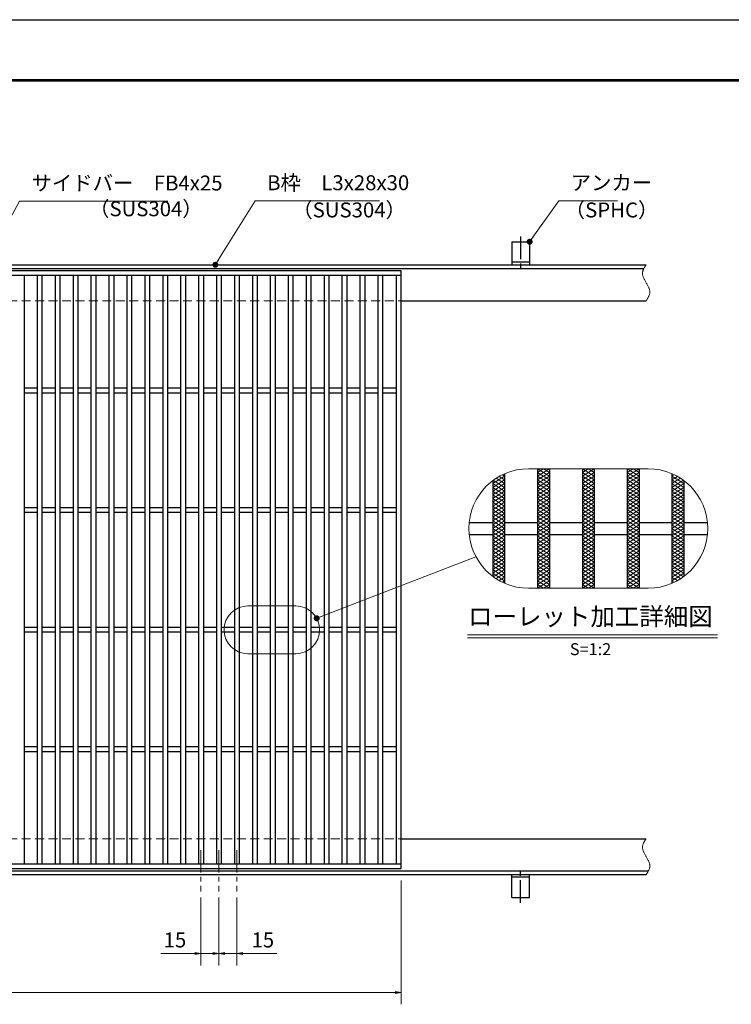
# Model space of a CAD drawing. Extents: x 0 to 2100, y 0 to 1485.
# Drawn here: x 935 to 1531, y 661 to 1485 of the extents above; entities that cross this region are included whole.
import ezdxf
from ezdxf.enums import TextEntityAlignment as Align

# ---------------------------------------------------------------- set-up
doc = ezdxf.new("R2010")
doc.units = 0
doc.header["$LTSCALE"] = 15
doc.header["$MEASUREMENT"] = 0
for name, pattern in [('CENTER', [2, 1.25, -0.25, 0.25, -0.25]), ('DASHED', [0.75, 0.5, -0.25]), ('PHANTOM', [2.5, 1.25, -0.25, 0.25, -0.25, 0.25, -0.25])]:
    doc.linetypes.add(name, pattern=pattern)
doc.layers.get('0').update_dxf_attribs({"color": 5, "linetype": 'CONTINUOUS'})
doc.layers.get('DEFPOINTS').update_dxf_attribs({"color": 250, "linetype": 'CONTINUOUS'})
doc.layers.add('7-図\u3000枠', color=160, linetype='CONTINUOUS')
for name, color, linetype, lineweight in [('アンカー', 7, 'CONTINUOUS', 25), ('ハッチング', 253, 'CONTINUOUS', 15), ('中心線', 6, 'CENTER', 18), ('寸法注釈', 30, 'CONTINUOUS', 18), ('想像線', 252, 'PHANTOM', 15), ('枠', 7, 'CONTINUOUS', 25), ('溝開口', 254, 'DASHED', 18), ('蓋', 5, 'CONTINUOUS', 25)]:
    doc.layers.add(name, color=color, linetype=linetype, lineweight=lineweight)
doc.styles.add('BIGFONT', font='romans.shx', dxfattribs={"width": 0.7336, "bigfont": 'extfont.shx'})
doc.styles.get("Standard").update_dxf_attribs({"font": 'ROMANS.SHX', "width": 0.8, "height": 12.5, "bigfont": 'EXTFONT.SHX'})
doc.styles.add('丸ゴシック', font='HGRSMP.TTF', dxfattribs={"width": 0.9})
doc.dimstyles.get("Standard").update_dxf_attribs({"dimscale": 5, "dimtxt": 12.5, "dimasz": 2, "dimexe": 0.5, "dimexo": 0.5, "dimgap": 0.5, "dimtad": 3, "dimdec": 4, "dimdsep": 46, "dimtxsty": 'Standard', "dimblk1": 'OPEN', "dimblk2": 'OPEN', "dimsah": 1, "dimcen": 0, "dimclrd": 30, "dimclre": 30, "dimclrt": 256, "dimadec": 4, "dimazin": 2, "dimtfac": 1, "dimtdec": 4, "dimtmove": 0, "dimatfit": 3, "dimldrblk": 'OPEN', "dimfxl": 0, "dimtolj": 1, "dimlwd": -1, "dimlwe": -1, "dimarcsym": 0})

# ---------------------------------------------------------------- blocks, each defined once
blk = doc.blocks.new('A$C5D7C781A')
at = {"layer": 'アンカー', "color": 6, "linetype": 'CENTER'}
blk.add_line((7.5, 28.02), (7.5, 0), dxfattribs=at)
at = {"layer": 'アンカー'}
for p, q in [((0, 23.76), (0, 4.45)), ((0, 23.76), (15, 23.76)), ((15, 23.76), (15, 4.45)), ((15, 6.75), (0, 6.75)), ((0, 4.45), (15, 4.45))]:
    blk.add_line(p, q, dxfattribs=at)
blk = doc.blocks.new('_OPEN')
at = {"color": 0, "linetype": 'ByBlock'}
for p, q in [((-1, 0.17), (0, 0)), ((0, 0), (-1, -0.17)), ((0, 0), (-1, 0))]:
    blk.add_line(p, q, dxfattribs=at)
blk = doc.blocks.new('*D133')
at = {"layer": 'DEFPOINTS', "color": 0}
for p in [(259.55, 774.98), (1254.55, 769.98), (1254.55, 671.45)]:
    blk.add_point(p, dxfattribs=at)
at = {"layer": '寸法注釈', "color": 30}
for p, q in [((259.55, 769.98), (259.55, 661.45)), ((1254.55, 764.98), (1254.55, 661.45)), ((264.55, 671.45), (1249.55, 671.45))]:
    blk.add_line(p, q, dxfattribs=at)
at = {"layer": '寸法注釈', "color": 30, "xscale": 5, "yscale": 5, "zscale": 5, "rotation": 180}
blk.add_blockref('_OPEN', (259.55, 671.45), dxfattribs=at)
at = {"layer": '寸法注釈', "color": 30, "xscale": 5, "yscale": 5, "zscale": 5}
blk.add_blockref('_OPEN', (1254.55, 671.45), dxfattribs=at)
at = {"layer": '寸法注釈', "color": 7, "insert": (757.05, 682.7), "char_height": 12.5, "attachment_point": 5, "style": 'BIGFONT'}
blk.add_mtext('\\A1;995（定尺蓋長さ寸法）', dxfattribs=at)
blk = doc.blocks.new('_Dot')
at = {"color": 0, "linetype": 'ByBlock', "lineweight": -2}
blk.add_line((-0.5, 0), (-1, 0), dxfattribs=at)
at = {"color": 0, "linetype": 'ByBlock', "const_width": 0.5}
blk.add_lwpolyline([(-0.25, 0, 1), (0.25, 0, 1)], format="xyb", close=True, dxfattribs=at)
blk = doc.blocks.new('*D134')
at = {"layer": 'DEFPOINTS', "color": 0}
for p in [(1102.05, 755.83), (1117.05, 755.83), (1117.05, 704.02)]:
    blk.add_point(p, dxfattribs=at)
at = {"layer": '寸法注釈', "color": 30}
for p, q in [((1102.05, 750.83), (1102.05, 694.02)), ((1117.05, 750.83), (1117.05, 694.02)), ((1097.05, 704.02), (1092.05, 704.02)), ((1102.05, 704.02), (1117.05, 704.02)), ((1122.05, 704.02), (1150.59, 704.02))]:
    blk.add_line(p, q, dxfattribs=at)
at = {"layer": '寸法注釈', "color": 30, "xscale": 5, "yscale": 5, "zscale": 5}
blk.add_blockref('_OPEN', (1102.05, 704.02), dxfattribs=at)
at = {"layer": '寸法注釈', "color": 30, "xscale": 5, "yscale": 5, "zscale": 5, "rotation": 180}
blk.add_blockref('_OPEN', (1117.05, 704.02), dxfattribs=at)
at = {"layer": '寸法注釈', "color": 7, "insert": (1138.82, 715.27), "char_height": 12.5, "attachment_point": 5, "style": 'BIGFONT'}
blk.add_mtext('\\A1;15', dxfattribs=at)
blk = doc.blocks.new('*D135')
at = {"layer": 'DEFPOINTS', "color": 0}
for p in [(1087.05, 755.83), (1102.05, 755.83), (1087.05, 704.02)]:
    blk.add_point(p, dxfattribs=at)
at = {"layer": '寸法注釈', "color": 30}
for p, q in [((1087.05, 750.83), (1087.05, 694.02)), ((1102.05, 750.83), (1102.05, 694.02)), ((1082.05, 704.02), (1053.51, 704.02)), ((1102.05, 704.02), (1087.05, 704.02)), ((1107.05, 704.02), (1112.05, 704.02))]:
    blk.add_line(p, q, dxfattribs=at)
at = {"layer": '寸法注釈', "color": 30, "xscale": 5, "yscale": 5, "zscale": 5}
blk.add_blockref('_OPEN', (1087.05, 704.02), dxfattribs=at)
at = {"layer": '寸法注釈', "color": 30, "xscale": 5, "yscale": 5, "zscale": 5, "rotation": 180}
blk.add_blockref('_OPEN', (1102.05, 704.02), dxfattribs=at)
at = {"layer": '寸法注釈', "color": 7, "insert": (1065.28, 715.27), "char_height": 12.5, "attachment_point": 5, "style": 'BIGFONT'}
blk.add_mtext('\\A1;15', dxfattribs=at)

msp = doc.modelspace()

# ---------------------------------------------------------------- linework, layer by layer
at = {"layer": '7-図\u3000枠', "color": 253}
for p, q in [((75, 1435), (2050, 1435)), ((76.25, 1433.75), (2048.75, 1433.75))]:
    msp.add_line(p, q, dxfattribs=at)
at = {"layer": 'DEFPOINTS'}
msp.add_line((0, 1485), (2100, 1485), dxfattribs=at)
at = {"layer": 'ハッチング'}
for p, q in [((1339.25, 1104.39), (1341.16, 1103.2)), ((1368.66, 1103.2), (1378.66, 1109.45)), ((1368.66, 1109.45), (1378.66, 1103.2)), ((1368.66, 1106.32), (1373.66, 1109.45)), ((1368.66, 1100.07), (1378.66, 1106.32)), ((1368.66, 1106.32), (1378.66, 1100.07)), ((1373.66, 1109.45), (1378.66, 1106.32)), ((1406.16, 1103.2), (1416.16, 1109.45)), ((1406.16, 1109.45), (1416.16, 1103.2)), ((1406.16, 1106.32), (1411.16, 1109.45)), ((1406.16, 1100.07), (1416.16, 1106.32)), ((1406.16, 1106.32), (1416.16, 1100.07)), ((1411.16, 1109.45), (1416.16, 1106.32)), ((1443.66, 1103.2), (1453.66, 1109.45)), ((1443.66, 1109.45), (1453.66, 1103.2)), ((1443.66, 1106.32), (1448.66, 1109.45)), ((1443.66, 1100.07), (1453.66, 1106.32)), ((1443.66, 1106.32), (1453.66, 1100.07)), ((1448.66, 1109.45), (1453.66, 1106.32)), ((1481.16, 1103.2), (1483.07, 1104.39)), ((1331.16, 1096.95), (1341.16, 1103.2)), ((1331.16, 1093.82), (1341.16, 1100.07)), ((1331.16, 1096.95), (1341.16, 1090.7)), ((1331.16, 1090.7), (1341.16, 1096.95)), ((1331.62, 1099.79), (1341.16, 1093.82)), ((1333.99, 1101.43), (1341.16, 1096.95)), ((1336.53, 1102.96), (1341.16, 1100.07)), ((1368.66, 1096.95), (1378.66, 1103.2)), ((1368.66, 1103.2), (1378.66, 1096.95)), ((1368.66, 1093.82), (1378.66, 1100.07)), ((1368.66, 1100.07), (1378.66, 1093.82)), ((1368.66, 1096.95), (1378.66, 1090.7)), ((1368.66, 1090.7), (1378.66, 1096.95)), ((1406.16, 1096.95), (1416.16, 1103.2)), ((1406.16, 1103.2), (1416.16, 1096.95)), ((1406.16, 1093.82), (1416.16, 1100.07)), ((1406.16, 1100.07), (1416.16, 1093.82)), ((1406.16, 1096.95), (1416.16, 1090.7)), ((1406.16, 1090.7), (1416.16, 1096.95)), ((1443.66, 1096.95), (1453.66, 1103.2)), ((1443.66, 1103.2), (1453.66, 1096.95)), ((1443.66, 1093.82), (1453.66, 1100.07)), ((1443.66, 1100.07), (1453.66, 1093.82)), ((1443.66, 1096.95), (1453.66, 1090.7)), ((1443.66, 1090.7), (1453.66, 1096.95)), ((1481.16, 1103.2), (1491.16, 1096.95)), ((1481.16, 1100.07), (1485.78, 1102.96)), ((1481.16, 1096.95), (1488.32, 1101.43)), ((1481.16, 1100.07), (1491.16, 1093.82)), ((1481.16, 1093.82), (1490.7, 1099.79)), ((1481.16, 1096.95), (1491.16, 1090.7)), ((1481.16, 1090.7), (1491.16, 1096.95)), ((1331.16, 1093.82), (1341.16, 1087.57)), ((1331.16, 1087.57), (1341.16, 1093.82)), ((1331.16, 1090.7), (1341.16, 1084.45)), ((1331.16, 1084.45), (1341.16, 1090.7)), ((1331.16, 1087.57), (1341.16, 1081.32)), ((1331.16, 1081.32), (1341.16, 1087.57)), ((1368.66, 1093.82), (1378.66, 1087.57)), ((1368.66, 1087.57), (1378.66, 1093.82)), ((1368.66, 1090.7), (1378.66, 1084.45)), ((1368.66, 1084.45), (1378.66, 1090.7)), ((1368.66, 1087.57), (1378.66, 1081.32)), ((1368.66, 1081.32), (1378.66, 1087.57)), ((1406.16, 1093.82), (1416.16, 1087.57)), ((1406.16, 1087.57), (1416.16, 1093.82)), ((1406.16, 1090.7), (1416.16, 1084.45)), ((1406.16, 1084.45), (1416.16, 1090.7)), ((1406.16, 1087.57), (1416.16, 1081.32)), ((1406.16, 1081.32), (1416.16, 1087.57)), ((1443.66, 1093.82), (1453.66, 1087.57)), ((1443.66, 1087.57), (1453.66, 1093.82)), ((1443.66, 1090.7), (1453.66, 1084.45)), ((1443.66, 1084.45), (1453.66, 1090.7)), ((1443.66, 1087.57), (1453.66, 1081.32)), ((1443.66, 1081.32), (1453.66, 1087.57)), ((1481.16, 1093.82), (1491.16, 1087.57)), ((1481.16, 1087.57), (1491.16, 1093.82)), ((1481.16, 1090.7), (1491.16, 1084.45)), ((1481.16, 1084.45), (1491.16, 1090.7)), ((1481.16, 1087.57), (1491.16, 1081.32)), ((1481.16, 1081.32), (1491.16, 1087.57)), ((1331.16, 1084.45), (1341.16, 1078.2)), ((1331.16, 1078.2), (1341.16, 1084.45)), ((1331.16, 1081.32), (1341.16, 1075.07)), ((1331.16, 1075.07), (1341.16, 1081.32)), ((1368.66, 1084.45), (1378.66, 1078.2)), ((1368.66, 1078.2), (1378.66, 1084.45)), ((1368.66, 1081.32), (1378.66, 1075.07)), ((1368.66, 1075.07), (1378.66, 1081.32)), ((1406.16, 1084.45), (1416.16, 1078.2)), ((1406.16, 1078.2), (1416.16, 1084.45)), ((1406.16, 1081.32), (1416.16, 1075.07)), ((1406.16, 1075.07), (1416.16, 1081.32)), ((1443.66, 1084.45), (1453.66, 1078.2)), ((1443.66, 1078.2), (1453.66, 1084.45)), ((1443.66, 1081.32), (1453.66, 1075.07)), ((1443.66, 1075.07), (1453.66, 1081.32)), ((1481.16, 1084.45), (1491.16, 1078.2)), ((1481.16, 1078.2), (1491.16, 1084.45)), ((1481.16, 1081.32), (1491.16, 1075.07)), ((1481.16, 1075.07), (1491.16, 1081.32)), ((1331.16, 1071.95), (1341.16, 1078.2)), ((1331.16, 1078.2), (1341.16, 1071.95)), ((1331.16, 1068.82), (1341.16, 1075.07)), ((1331.16, 1075.07), (1341.16, 1068.82)), ((1331.16, 1065.7), (1341.16, 1071.95)), ((1331.16, 1071.95), (1341.16, 1065.7)), ((1368.66, 1071.95), (1378.66, 1078.2)), ((1368.66, 1078.2), (1378.66, 1071.95)), ((1368.66, 1068.82), (1378.66, 1075.07)), ((1368.66, 1075.07), (1378.66, 1068.82)), ((1368.66, 1065.7), (1378.66, 1071.95)), ((1368.66, 1071.95), (1378.66, 1065.7)), ((1406.16, 1071.95), (1416.16, 1078.2)), ((1406.16, 1078.2), (1416.16, 1071.95)), ((1406.16, 1068.82), (1416.16, 1075.07)), ((1406.16, 1075.07), (1416.16, 1068.82)), ((1406.16, 1065.7), (1416.16, 1071.95)), ((1406.16, 1071.95), (1416.16, 1065.7)), ((1443.66, 1071.95), (1453.66, 1078.2)), ((1443.66, 1078.2), (1453.66, 1071.95)), ((1443.66, 1068.82), (1453.66, 1075.07)), ((1443.66, 1075.07), (1453.66, 1068.82)), ((1443.66, 1065.7), (1453.66, 1071.95)), ((1443.66, 1071.95), (1453.66, 1065.7)), ((1481.16, 1071.95), (1491.16, 1078.2)), ((1481.16, 1078.2), (1491.16, 1071.95)), ((1481.16, 1068.82), (1491.16, 1075.07)), ((1481.16, 1075.07), (1491.16, 1068.82)), ((1481.16, 1065.7), (1491.16, 1071.95)), ((1481.16, 1071.95), (1491.16, 1065.7)), ((1331.16, 1062.57), (1341.16, 1068.82)), ((1331.16, 1068.82), (1341.16, 1062.57)), ((1331.16, 1059.45), (1341.16, 1065.7)), ((1331.16, 1065.7), (1341.16, 1059.45)), ((1331.16, 1056.32), (1341.16, 1062.57)), ((1331.16, 1062.57), (1341.16, 1056.32)), ((1368.66, 1062.57), (1378.66, 1068.82)), ((1368.66, 1068.82), (1378.66, 1062.57)), ((1368.66, 1059.45), (1378.66, 1065.7)), ((1368.66, 1065.7), (1378.66, 1059.45)), ((1368.66, 1056.32), (1378.66, 1062.57)), ((1368.66, 1062.57), (1378.66, 1056.32)), ((1406.16, 1062.57), (1416.16, 1068.82)), ((1406.16, 1068.82), (1416.16, 1062.57)), ((1406.16, 1059.45), (1416.16, 1065.7)), ((1406.16, 1065.7), (1416.16, 1059.45)), ((1406.16, 1056.32), (1416.16, 1062.57)), ((1406.16, 1062.57), (1416.16, 1056.32)), ((1443.66, 1062.57), (1453.66, 1068.82)), ((1443.66, 1068.82), (1453.66, 1062.57)), ((1443.66, 1059.45), (1453.66, 1065.7)), ((1443.66, 1065.7), (1453.66, 1059.45)), ((1443.66, 1056.32), (1453.66, 1062.57)), ((1443.66, 1062.57), (1453.66, 1056.32)), ((1481.16, 1062.57), (1491.16, 1068.82)), ((1481.16, 1068.82), (1491.16, 1062.57)), ((1481.16, 1059.45), (1491.16, 1065.7)), ((1481.16, 1065.7), (1491.16, 1059.45)), ((1481.16, 1056.32), (1491.16, 1062.57)), ((1481.16, 1062.57), (1491.16, 1056.32)), ((1331.16, 1053.2), (1341.16, 1059.45)), ((1331.16, 1059.45), (1341.16, 1053.2)), ((1331.16, 1050.07), (1341.16, 1056.32)), ((1331.16, 1056.32), (1341.16, 1050.07)), ((1368.66, 1053.2), (1378.66, 1059.45)), ((1368.66, 1059.45), (1378.66, 1053.2)), ((1368.66, 1050.07), (1378.66, 1056.32)), ((1368.66, 1056.32), (1378.66, 1050.07)), ((1406.16, 1053.2), (1416.16, 1059.45)), ((1406.16, 1059.45), (1416.16, 1053.2)), ((1406.16, 1050.07), (1416.16, 1056.32)), ((1406.16, 1056.32), (1416.16, 1050.07)), ((1443.66, 1053.2), (1453.66, 1059.45)), ((1443.66, 1059.45), (1453.66, 1053.2)), ((1443.66, 1050.07), (1453.66, 1056.32)), ((1443.66, 1056.32), (1453.66, 1050.07)), ((1481.16, 1053.2), (1491.16, 1059.45)), ((1481.16, 1059.45), (1491.16, 1053.2)), ((1481.16, 1050.07), (1491.16, 1056.32)), ((1481.16, 1056.32), (1491.16, 1050.07)), ((1331.16, 1046.95), (1341.16, 1053.2)), ((1331.16, 1053.2), (1341.16, 1046.95)), ((1331.16, 1043.82), (1341.16, 1050.07)), ((1331.16, 1050.07), (1341.16, 1043.82)), ((1331.16, 1040.7), (1341.16, 1046.95)), ((1331.16, 1046.95), (1341.16, 1040.7)), ((1368.66, 1046.95), (1378.66, 1053.2)), ((1368.66, 1053.2), (1378.66, 1046.95)), ((1368.66, 1043.82), (1378.66, 1050.07)), ((1368.66, 1050.07), (1378.66, 1043.82)), ((1368.66, 1040.7), (1378.66, 1046.95)), ((1368.66, 1046.95), (1378.66, 1040.7)), ((1406.16, 1046.95), (1416.16, 1053.2)), ((1406.16, 1053.2), (1416.16, 1046.95)), ((1406.16, 1043.82), (1416.16, 1050.07)), ((1406.16, 1050.07), (1416.16, 1043.82)), ((1406.16, 1040.7), (1416.16, 1046.95)), ((1406.16, 1046.95), (1416.16, 1040.7)), ((1443.66, 1046.95), (1453.66, 1053.2)), ((1443.66, 1053.2), (1453.66, 1046.95)), ((1443.66, 1043.82), (1453.66, 1050.07)), ((1443.66, 1050.07), (1453.66, 1043.82)), ((1443.66, 1040.7), (1453.66, 1046.95)), ((1443.66, 1046.95), (1453.66, 1040.7)), ((1481.16, 1046.95), (1491.16, 1053.2)), ((1481.16, 1053.2), (1491.16, 1046.95)), ((1481.16, 1043.82), (1491.16, 1050.07)), ((1481.16, 1050.07), (1491.16, 1043.82)), ((1481.16, 1040.7), (1491.16, 1046.95)), ((1481.16, 1046.95), (1491.16, 1040.7)), ((1331.16, 1037.57), (1341.16, 1043.82)), ((1331.16, 1043.82), (1341.16, 1037.57)), ((1331.16, 1034.45), (1341.16, 1040.7)), ((1331.16, 1040.7), (1341.16, 1034.45)), ((1368.66, 1037.57), (1378.66, 1043.82)), ((1368.66, 1043.82), (1378.66, 1037.57)), ((1368.66, 1034.45), (1378.66, 1040.7)), ((1368.66, 1040.7), (1378.66, 1034.45)), ((1406.16, 1037.57), (1416.16, 1043.82)), ((1406.16, 1043.82), (1416.16, 1037.57)), ((1406.16, 1034.45), (1416.16, 1040.7)), ((1406.16, 1040.7), (1416.16, 1034.45)), ((1443.66, 1037.57), (1453.66, 1043.82)), ((1443.66, 1043.82), (1453.66, 1037.57)), ((1443.66, 1034.45), (1453.66, 1040.7)), ((1443.66, 1040.7), (1453.66, 1034.45)), ((1481.16, 1037.57), (1491.16, 1043.82)), ((1481.16, 1043.82), (1491.16, 1037.57)), ((1481.16, 1034.45), (1491.16, 1040.7)), ((1481.16, 1040.7), (1491.16, 1034.45)), ((1331.16, 1037.57), (1341.16, 1031.32)), ((1331.16, 1031.32), (1341.16, 1037.57)), ((1331.16, 1034.45), (1341.16, 1028.2)), ((1331.16, 1028.2), (1341.16, 1034.45)), ((1331.16, 1031.32), (1341.16, 1025.07)), ((1331.16, 1025.07), (1341.16, 1031.32)), ((1368.66, 1037.57), (1378.66, 1031.32)), ((1368.66, 1031.32), (1378.66, 1037.57)), ((1368.66, 1034.45), (1378.66, 1028.2)), ((1368.66, 1028.2), (1378.66, 1034.45)), ((1368.66, 1031.32), (1378.66, 1025.07)), ((1368.66, 1025.07), (1378.66, 1031.32)), ((1406.16, 1037.57), (1416.16, 1031.32)), ((1406.16, 1031.32), (1416.16, 1037.57)), ((1406.16, 1034.45), (1416.16, 1028.2)), ((1406.16, 1028.2), (1416.16, 1034.45)), ((1406.16, 1031.32), (1416.16, 1025.07)), ((1406.16, 1025.07), (1416.16, 1031.32)), ((1443.66, 1037.57), (1453.66, 1031.32)), ((1443.66, 1031.32), (1453.66, 1037.57)), ((1443.66, 1034.45), (1453.66, 1028.2)), ((1443.66, 1028.2), (1453.66, 1034.45)), ((1443.66, 1031.32), (1453.66, 1025.07)), ((1443.66, 1025.07), (1453.66, 1031.32)), ((1481.16, 1037.57), (1491.16, 1031.32)), ((1481.16, 1031.32), (1491.16, 1037.57)), ((1481.16, 1034.45), (1491.16, 1028.2)), ((1481.16, 1028.2), (1491.16, 1034.45)), ((1481.16, 1031.32), (1491.16, 1025.07)), ((1481.16, 1025.07), (1491.16, 1031.32)), ((1331.16, 1028.2), (1341.16, 1021.95)), ((1331.16, 1021.95), (1341.16, 1028.2)), ((1331.16, 1025.07), (1341.16, 1018.82)), ((1331.16, 1021.95), (1341.16, 1015.7)), ((1331.62, 1019.11), (1341.16, 1025.07)), ((1333.99, 1017.47), (1341.16, 1021.95)), ((1368.66, 1028.2), (1378.66, 1021.95)), ((1368.66, 1021.95), (1378.66, 1028.2)), ((1368.66, 1025.07), (1378.66, 1018.82)), ((1368.66, 1018.82), (1378.66, 1025.07)), ((1368.66, 1021.95), (1378.66, 1015.7)), ((1368.66, 1015.7), (1378.66, 1021.95)), ((1406.16, 1028.2), (1416.16, 1021.95)), ((1406.16, 1021.95), (1416.16, 1028.2)), ((1406.16, 1025.07), (1416.16, 1018.82)), ((1406.16, 1018.82), (1416.16, 1025.07)), ((1406.16, 1021.95), (1416.16, 1015.7)), ((1406.16, 1015.7), (1416.16, 1021.95)), ((1443.66, 1028.2), (1453.66, 1021.95)), ((1443.66, 1021.95), (1453.66, 1028.2)), ((1443.66, 1025.07), (1453.66, 1018.82)), ((1443.66, 1018.82), (1453.66, 1025.07)), ((1443.66, 1021.95), (1453.66, 1015.7)), ((1443.66, 1015.7), (1453.66, 1021.95)), ((1481.16, 1028.2), (1491.16, 1021.95)), ((1481.16, 1021.95), (1491.16, 1028.2)), ((1481.16, 1025.07), (1490.7, 1019.11)), ((1481.16, 1018.82), (1491.16, 1025.07)), ((1481.16, 1021.95), (1488.32, 1017.47)), ((1481.16, 1015.7), (1491.16, 1021.95)), ((1336.53, 1015.93), (1341.16, 1018.82)), ((1339.25, 1014.5), (1341.16, 1015.7)), ((1368.66, 1018.82), (1378.66, 1012.57)), ((1368.66, 1012.57), (1378.66, 1018.82)), ((1368.66, 1015.7), (1378.66, 1009.45)), ((1368.66, 1009.45), (1378.66, 1015.7)), ((1406.16, 1018.82), (1416.16, 1012.57)), ((1406.16, 1012.57), (1416.16, 1018.82)), ((1406.16, 1015.7), (1416.16, 1009.45)), ((1406.16, 1009.45), (1416.16, 1015.7)), ((1443.66, 1018.82), (1453.66, 1012.57)), ((1443.66, 1012.57), (1453.66, 1018.82)), ((1443.66, 1015.7), (1453.66, 1009.45)), ((1443.66, 1009.45), (1453.66, 1015.7)), ((1481.16, 1018.82), (1485.78, 1015.93)), ((1481.16, 1015.7), (1483.07, 1014.5)), ((1368.66, 1012.57), (1373.66, 1009.45)), ((1373.66, 1009.45), (1378.66, 1012.57)), ((1406.16, 1012.57), (1411.16, 1009.45)), ((1411.16, 1009.45), (1416.16, 1012.57)), ((1443.66, 1012.57), (1448.66, 1009.45)), ((1448.66, 1009.45), (1453.66, 1012.57))]:
    msp.add_line(p, q, dxfattribs=at)
at = {"layer": '中心線'}
for p, q in [((1087.05, 790.47), (1087.05, 755.83)), ((1102.05, 790.47), (1102.05, 755.83)), ((1117.05, 790.47), (1117.05, 755.83))]:
    msp.add_line(p, q, dxfattribs=at)
at = {"layer": '寸法注釈'}
for p, q in [((1310.11, 970.54), (1519.15, 970.54)), ((1310.11, 968.04), (1519.15, 968.04))]:
    msp.add_line(p, q, dxfattribs=at)
at = {"layer": '想像線', "linetype": 'ByBlock'}
for p, q in [((1461.16, 1109.45), (1361.16, 1109.45)), ((1461.16, 1009.45), (1361.16, 1009.45)), ((1166.37, 994.67), (1126.37, 994.67)), ((1166.37, 954.67), (1126.37, 954.67))]:
    msp.add_line(p, q, dxfattribs=at)
for centre, radius, start, end in [((1361.16, 1059.45), 50, 90, 270), ((1461.16, 1059.45), 50, 270, 90), ((1126.37, 974.67), 20, 90, 270), ((1166.37, 974.67), 20, 270, 90)]:
    msp.add_arc(centre, radius, start, end, dxfattribs=at)
at = {"layer": '想像線'}
for points in [[(1459.55, 1279.98), (1456.47, 1273.2), (1459.55, 1264.98)], [(1459.55, 1249.98), (1462.63, 1256.75), (1459.55, 1264.98)], [(1459.55, 799.98), (1456.47, 793.2), (1459.55, 784.98)], [(1459.55, 769.98), (1462.63, 776.75), (1459.55, 784.98)]]:
    msp.add_spline(points, degree=3, dxfattribs=at)
at = {"layer": '枠'}
for p, q in [((254.55, 1279.98), (1459.55, 1279.98)), ((257.55, 1276.98), (1457.71, 1276.98)), ((1254.55, 1249.98), (1459.55, 1249.98)), ((1254.55, 799.98), (1459.55, 799.98)), ((254.55, 769.98), (1459.55, 769.98)), ((257.55, 772.98), (1461.39, 772.98))]:
    msp.add_line(p, q, dxfattribs=at)
at = {"layer": '溝開口'}
for p, q in [((284.55, 1249.98), (1254.55, 1249.98)), ((284.55, 799.98), (1254.55, 799.98))]:
    msp.add_line(p, q, dxfattribs=at)
at = {"layer": '蓋'}
for p, q in [((1254.55, 1274.98), (259.55, 1274.98)), ((1254.55, 1270.98), (259.55, 1270.98)), ((939.05, 1270.98), (939.05, 778.98)), ((950.05, 1270.98), (950.05, 778.98)), ((954.05, 1270.98), (954.05, 778.98)), ((965.05, 1270.98), (965.05, 778.98)), ((969.05, 1270.98), (969.05, 778.98)), ((980.05, 1270.98), (980.05, 778.98)), ((984.05, 1270.98), (984.05, 778.98)), ((995.05, 1270.98), (995.05, 778.98)), ((999.05, 1270.98), (999.05, 778.98)), ((1010.05, 1270.98), (1010.05, 778.98)), ((1014.05, 1270.98), (1014.05, 778.98)), ((1025.05, 1270.98), (1025.05, 778.98)), ((1029.05, 1270.98), (1029.05, 778.98)), ((1040.05, 1270.98), (1040.05, 778.98)), ((1044.05, 1270.98), (1044.05, 778.98)), ((1055.05, 1270.98), (1055.05, 778.98)), ((1059.05, 1270.98), (1059.05, 778.98)), ((1070.05, 1270.98), (1070.05, 778.98)), ((1074.05, 1270.98), (1074.05, 778.98)), ((1085.05, 1270.98), (1085.05, 778.98)), ((1089.05, 1270.98), (1089.05, 778.98)), ((1100.05, 1270.98), (1100.05, 778.98)), ((1104.05, 1270.98), (1104.05, 778.98)), ((1115.05, 1270.98), (1115.05, 778.98)), ((1119.05, 1270.98), (1119.05, 778.98)), ((1130.05, 1270.98), (1130.05, 778.98)), ((1134.05, 1270.98), (1134.05, 778.98)), ((1145.05, 1270.98), (1145.05, 778.98)), ((1149.05, 1270.98), (1149.05, 778.98)), ((1160.05, 1270.98), (1160.05, 778.98)), ((1164.05, 1270.98), (1164.05, 778.98)), ((1175.05, 1270.98), (1175.05, 778.98)), ((1179.05, 1270.98), (1179.05, 778.98)), ((1190.05, 1270.98), (1190.05, 778.98)), ((1194.05, 1270.98), (1194.05, 778.98)), ((1205.05, 1270.98), (1205.05, 778.98)), ((1209.05, 1270.98), (1209.05, 778.98)), ((1220.05, 1270.98), (1220.05, 778.98)), ((1224.05, 1270.98), (1224.05, 778.98)), ((1235.05, 1270.98), (1235.05, 778.98)), ((1239.05, 1270.98), (1239.05, 778.98)), ((1250.55, 778.98), (1250.55, 1270.98)), ((1254.55, 774.98), (1254.55, 1274.98)), ((939.05, 1176.98), (950.05, 1176.98)), ((939.05, 1172.98), (950.05, 1172.98)), ((954.05, 1176.98), (965.05, 1176.98)), ((954.05, 1172.98), (965.05, 1172.98)), ((969.05, 1176.98), (980.05, 1176.98)), ((969.05, 1172.98), (980.05, 1172.98)), ((984.05, 1176.98), (995.05, 1176.98)), ((984.05, 1172.98), (995.05, 1172.98)), ((999.05, 1176.98), (1010.05, 1176.98)), ((999.05, 1172.98), (1010.05, 1172.98)), ((1014.05, 1176.98), (1025.05, 1176.98)), ((1014.05, 1172.98), (1025.05, 1172.98)), ((1029.05, 1176.98), (1040.05, 1176.98)), ((1029.05, 1172.98), (1040.05, 1172.98)), ((1044.05, 1176.98), (1055.05, 1176.98)), ((1044.05, 1172.98), (1055.05, 1172.98)), ((1059.05, 1176.98), (1070.05, 1176.98)), ((1059.05, 1172.98), (1070.05, 1172.98)), ((1074.05, 1176.98), (1085.05, 1176.98)), ((1074.05, 1172.98), (1085.05, 1172.98)), ((1089.05, 1176.98), (1100.05, 1176.98)), ((1089.05, 1172.98), (1100.05, 1172.98)), ((1104.05, 1176.98), (1115.05, 1176.98)), ((1104.05, 1172.98), (1115.05, 1172.98)), ((1119.05, 1176.98), (1130.05, 1176.98)), ((1119.05, 1172.98), (1130.05, 1172.98)), ((1134.05, 1176.98), (1145.05, 1176.98)), ((1134.05, 1172.98), (1145.05, 1172.98)), ((1149.05, 1176.98), (1160.05, 1176.98)), ((1149.05, 1172.98), (1160.05, 1172.98)), ((1164.05, 1176.98), (1175.05, 1176.98)), ((1164.05, 1172.98), (1175.05, 1172.98)), ((1179.05, 1176.98), (1190.05, 1176.98)), ((1179.05, 1172.98), (1190.05, 1172.98)), ((1194.05, 1176.98), (1205.05, 1176.98)), ((1194.05, 1172.98), (1205.05, 1172.98)), ((1209.05, 1176.98), (1220.05, 1176.98)), ((1209.05, 1172.98), (1220.05, 1172.98)), ((1224.05, 1176.98), (1235.05, 1176.98)), ((1224.05, 1172.98), (1235.05, 1172.98)), ((1239.05, 1176.98), (1250.55, 1176.98)), ((1239.05, 1172.98), (1250.55, 1172.98)), ((1341.16, 1105.27), (1341.16, 1013.62)), ((1341.16, 1105.27), (1341.16, 1013.62)), ((1368.66, 1109.45), (1368.66, 1009.45)), ((1368.66, 1109.45), (1368.66, 1009.45)), ((1378.66, 1109.45), (1378.66, 1009.45)), ((1378.66, 1109.45), (1378.66, 1009.45)), ((1406.16, 1109.45), (1406.16, 1009.45)), ((1406.16, 1109.45), (1406.16, 1009.45)), ((1416.16, 1109.45), (1416.16, 1009.45)), ((1416.16, 1109.45), (1416.16, 1009.45)), ((1443.66, 1109.45), (1443.66, 1009.45)), ((1443.66, 1109.45), (1443.66, 1009.45)), ((1453.66, 1109.45), (1453.66, 1009.45)), ((1453.66, 1109.45), (1453.66, 1009.45)), ((1481.16, 1105.27), (1481.16, 1013.62)), ((1481.16, 1105.27), (1481.16, 1013.62)), ((1331.16, 1099.45), (1331.16, 1019.45)), ((1331.16, 1099.45), (1331.16, 1019.45)), ((1491.16, 1099.45), (1491.16, 1019.45)), ((1491.16, 1099.45), (1491.16, 1019.45)), ((939.05, 1076.98), (950.05, 1076.98)), ((939.05, 1072.98), (950.05, 1072.98)), ((954.05, 1076.98), (965.05, 1076.98)), ((954.05, 1072.98), (965.05, 1072.98)), ((969.05, 1076.98), (980.05, 1076.98)), ((969.05, 1072.98), (980.05, 1072.98)), ((984.05, 1076.98), (995.05, 1076.98)), ((984.05, 1072.98), (995.05, 1072.98)), ((999.05, 1076.98), (1010.05, 1076.98)), ((999.05, 1072.98), (1010.05, 1072.98)), ((1014.05, 1076.98), (1025.05, 1076.98)), ((1014.05, 1072.98), (1025.05, 1072.98)), ((1029.05, 1076.98), (1040.05, 1076.98)), ((1029.05, 1072.98), (1040.05, 1072.98)), ((1044.05, 1076.98), (1055.05, 1076.98)), ((1044.05, 1072.98), (1055.05, 1072.98)), ((1059.05, 1076.98), (1070.05, 1076.98)), ((1059.05, 1072.98), (1070.05, 1072.98)), ((1074.05, 1076.98), (1085.05, 1076.98)), ((1074.05, 1072.98), (1085.05, 1072.98)), ((1089.05, 1076.98), (1100.05, 1076.98)), ((1089.05, 1072.98), (1100.05, 1072.98)), ((1104.05, 1076.98), (1115.05, 1076.98)), ((1104.05, 1072.98), (1115.05, 1072.98)), ((1119.05, 1076.98), (1130.05, 1076.98)), ((1119.05, 1072.98), (1130.05, 1072.98)), ((1134.05, 1076.98), (1145.05, 1076.98)), ((1134.05, 1072.98), (1145.05, 1072.98)), ((1149.05, 1076.98), (1160.05, 1076.98)), ((1149.05, 1072.98), (1160.05, 1072.98)), ((1164.05, 1076.98), (1175.05, 1076.98)), ((1164.05, 1072.98), (1175.05, 1072.98)), ((1179.05, 1076.98), (1190.05, 1076.98)), ((1179.05, 1072.98), (1190.05, 1072.98)), ((1194.05, 1076.98), (1205.05, 1076.98)), ((1194.05, 1072.98), (1205.05, 1072.98)), ((1209.05, 1076.98), (1220.05, 1076.98)), ((1209.05, 1072.98), (1220.05, 1072.98)), ((1224.05, 1076.98), (1235.05, 1076.98)), ((1224.05, 1072.98), (1235.05, 1072.98)), ((1239.05, 1076.98), (1250.55, 1076.98)), ((1239.05, 1072.98), (1250.55, 1072.98)), ((1311.41, 1064.45), (1331.16, 1064.45)), ((1341.16, 1064.45), (1368.66, 1064.45)), ((1378.66, 1064.45), (1406.16, 1064.45)), ((1416.16, 1064.45), (1443.66, 1064.45)), ((1453.66, 1064.45), (1481.16, 1064.45)), ((1491.16, 1064.45), (1510.91, 1064.45)), ((1311.41, 1054.45), (1331.16, 1054.45)), ((1341.16, 1054.45), (1368.66, 1054.45)), ((1378.66, 1054.45), (1406.16, 1054.45)), ((1416.16, 1054.45), (1443.66, 1054.45)), ((1453.66, 1054.45), (1481.16, 1054.45)), ((1491.16, 1054.45), (1510.91, 1054.45)), ((939.05, 976.98), (950.05, 976.98)), ((939.05, 972.98), (950.05, 972.98)), ((954.05, 976.98), (965.05, 976.98)), ((954.05, 972.98), (965.05, 972.98)), ((969.05, 976.98), (980.05, 976.98)), ((969.05, 972.98), (980.05, 972.98)), ((984.05, 976.98), (995.05, 976.98)), ((984.05, 972.98), (995.05, 972.98)), ((999.05, 976.98), (1010.05, 976.98)), ((999.05, 972.98), (1010.05, 972.98)), ((1014.05, 976.98), (1025.05, 976.98)), ((1014.05, 972.98), (1025.05, 972.98)), ((1029.05, 976.98), (1040.05, 976.98)), ((1029.05, 972.98), (1040.05, 972.98)), ((1044.05, 976.98), (1055.05, 976.98)), ((1044.05, 972.98), (1055.05, 972.98)), ((1059.05, 976.98), (1070.05, 976.98)), ((1059.05, 972.98), (1070.05, 972.98)), ((1074.05, 976.98), (1085.05, 976.98)), ((1074.05, 972.98), (1085.05, 972.98)), ((1089.05, 976.98), (1100.05, 976.98)), ((1089.05, 972.98), (1100.05, 972.98)), ((1104.05, 976.98), (1115.05, 976.98)), ((1104.05, 972.98), (1115.05, 972.98)), ((1119.05, 976.98), (1130.05, 976.98)), ((1119.05, 972.98), (1130.05, 972.98)), ((1134.05, 976.98), (1145.05, 976.98)), ((1134.05, 972.98), (1145.05, 972.98)), ((1149.05, 976.98), (1160.05, 976.98)), ((1149.05, 972.98), (1160.05, 972.98)), ((1164.05, 976.98), (1175.05, 976.98)), ((1164.05, 972.98), (1175.05, 972.98)), ((1179.05, 976.98), (1190.05, 976.98)), ((1179.05, 972.98), (1190.05, 972.98)), ((1194.05, 976.98), (1205.05, 976.98)), ((1194.05, 972.98), (1205.05, 972.98)), ((1209.05, 976.98), (1220.05, 976.98)), ((1209.05, 972.98), (1220.05, 972.98)), ((1224.05, 976.98), (1235.05, 976.98)), ((1224.05, 972.98), (1235.05, 972.98)), ((1239.05, 976.98), (1250.55, 976.98)), ((1239.05, 972.98), (1250.55, 972.98)), ((939.05, 876.98), (950.05, 876.98)), ((939.05, 872.98), (950.05, 872.98)), ((954.05, 876.98), (965.05, 876.98)), ((954.05, 872.98), (965.05, 872.98)), ((969.05, 876.98), (980.05, 876.98)), ((969.05, 872.98), (980.05, 872.98)), ((984.05, 876.98), (995.05, 876.98)), ((984.05, 872.98), (995.05, 872.98)), ((999.05, 876.98), (1010.05, 876.98)), ((999.05, 872.98), (1010.05, 872.98)), ((1014.05, 876.98), (1025.05, 876.98)), ((1014.05, 872.98), (1025.05, 872.98)), ((1029.05, 876.98), (1040.05, 876.98)), ((1029.05, 872.98), (1040.05, 872.98)), ((1044.05, 876.98), (1055.05, 876.98)), ((1044.05, 872.98), (1055.05, 872.98)), ((1059.05, 876.98), (1070.05, 876.98)), ((1059.05, 872.98), (1070.05, 872.98)), ((1074.05, 876.98), (1085.05, 876.98)), ((1074.05, 872.98), (1085.05, 872.98)), ((1089.05, 876.98), (1100.05, 876.98)), ((1089.05, 872.98), (1100.05, 872.98)), ((1104.05, 876.98), (1115.05, 876.98)), ((1104.05, 872.98), (1115.05, 872.98)), ((1119.05, 876.98), (1130.05, 876.98)), ((1119.05, 872.98), (1130.05, 872.98)), ((1134.05, 876.98), (1145.05, 876.98)), ((1134.05, 872.98), (1145.05, 872.98)), ((1149.05, 876.98), (1160.05, 876.98)), ((1149.05, 872.98), (1160.05, 872.98)), ((1164.05, 876.98), (1175.05, 876.98)), ((1164.05, 872.98), (1175.05, 872.98)), ((1179.05, 876.98), (1190.05, 876.98)), ((1179.05, 872.98), (1190.05, 872.98)), ((1194.05, 876.98), (1205.05, 876.98)), ((1194.05, 872.98), (1205.05, 872.98)), ((1209.05, 876.98), (1220.05, 876.98)), ((1209.05, 872.98), (1220.05, 872.98)), ((1224.05, 876.98), (1235.05, 876.98)), ((1224.05, 872.98), (1235.05, 872.98)), ((1239.05, 876.98), (1250.55, 876.98)), ((1239.05, 872.98), (1250.55, 872.98)), ((259.55, 778.98), (1254.55, 778.98)), ((259.55, 774.98), (1254.55, 774.98))]:
    msp.add_line(p, q, dxfattribs=at)

# ---------------------------------------------------------------- block references
at = {"layer": 'アンカー'}
msp.add_blockref('A$C5D7C781A', (1347.05, 1275.52), dxfattribs=at)
at = {"layer": 'アンカー', "xscale": -1, "rotation": 180}
msp.add_blockref('A$C5D7C781A', (1347.05, 774.43), dxfattribs=at)

# ---------------------------------------------------------------- texts
at = {"layer": '寸法注釈', "color": 7, "style": '丸ゴシック'}
for s, height, p in [('ローレット加工詳細図', 15, (1412.9, 983.88)), ('S=1:2', 10, (1413.03, 957.2))]:
    msp.add_text(s, height=height, dxfattribs=at).set_placement(p, align=Align.MIDDLE)
at = {"layer": '寸法注釈', "color": 7, "char_height": 12.5, "attachment_point": 7, "style": 'BIGFONT'}
for s, insert in [('サイドバー\u3000FB4x25', (945.3, 1338.25)), ('B枠\u3000L3x28x30', (1142.45, 1338.47)), ('アンカー', (1396.42, 1338.47)), ('（SUS304）', (993.42, 1316.69)), ('（SUS304）', (1163.46, 1315.73)), ('（SPHC）', (1391.43, 1315.68))]:
    msp.add_mtext(s, dxfattribs=dict(at, insert=insert))

# ---------------------------------------------------------------- dimensions: what is measured, and where the dimension line sits
at = {"layer": '寸法注釈'}
dim = msp.add_linear_dim(base=(1254.55, 671.45), p1=(259.55, 774.98), p2=(1254.55, 769.98), text='<>（定尺蓋長さ寸法）', dimstyle='Standard', override={"dimscale": 5, "dimtxt": 2.5, "dimasz": 1, "dimexe": 2, "dimexo": 1, "dimgap": 1, "dimtad": 3, "dimtih": 0, "dimtoh": 0, "dimdec": 1, "dimzin": 8, "dimtxsty": 'BIGFONT', "dimblk": 'Dot', "dimcen": -0.09, "dimclrd": 30, "dimclre": 30, "dimclrt": 7, "dimadec": 1, "dimtdec": 1, "dimtofl": 1, "dimldrblk": 'Dot', "dimtvp": 1, "dimtzin": 8}, dxfattribs=at)
dim.commit()
dim.dimension.update_dxf_attribs({"geometry": '*D133', "text_midpoint": (757.05, 682.7)})
for base, p2, picture, middle in [((1087.05, 704.02), (1087.05, 755.83), '*D135', (1065.28, 715.27)), ((1117.05, 704.02), (1117.05, 755.83), '*D134', (1138.82, 715.27))]:
    dim = msp.add_linear_dim(base=base, p1=(1102.05, 755.83), p2=p2, dimstyle='Standard', override={"dimscale": 5, "dimtxt": 2.5, "dimasz": 1, "dimexe": 2, "dimexo": 1, "dimgap": 1, "dimtad": 3, "dimtih": 0, "dimtoh": 0, "dimdec": 1, "dimzin": 8, "dimtxsty": 'BIGFONT', "dimblk": 'Dot', "dimcen": -0.09, "dimclrd": 30, "dimclre": 30, "dimclrt": 7, "dimadec": 1, "dimtdec": 1, "dimtofl": 1, "dimldrblk": 'Dot', "dimtvp": 1, "dimtzin": 8}, dxfattribs=at)
    dim.commit()
    dim.dimension.update_dxf_attribs({"geometry": picture, "text_midpoint": middle})

# ---------------------------------------------------------------- leaders
at = {"layer": '寸法注釈', "annotation_type": 0, "has_hookline": 1, "hookline_direction": 0}
for points, override, text_width in [([(903.72, 1274.98), (935.3, 1333.25), (940.3, 1333.25)], {"dimscale": 5, "dimtxt": 2.5, "dimasz": 1, "dimexe": 2, "dimexo": 1, "dimgap": 1, "dimtad": 3, "dimtih": 0, "dimtoh": 0, "dimdec": 1, "dimzin": 8, "dimtxsty": 'BIGFONT', "dimcen": -0.09, "dimclrd": 30, "dimclre": 30, "dimclrt": 7, "dimadec": 1, "dimtdec": 1, "dimtofl": 1, "dimldrblk": 'Dot', "dimtvp": 1, "dimtzin": 8}, 114.14), ([(1099.08, 1279.98), (1132.45, 1333.47), (1137.45, 1333.47)], {"dimscale": 5, "dimtxt": 2.5, "dimasz": 1, "dimexe": 2, "dimexo": 1, "dimgap": 1, "dimtad": 3, "dimtih": 0, "dimtoh": 0, "dimdec": 1, "dimlfac": 0.2, "dimzin": 8, "dimtxsty": 'BIGFONT', "dimcen": -0.09, "dimclrd": 30, "dimclre": 30, "dimclrt": 7, "dimadec": 1, "dimtdec": 1, "dimtofl": 1, "dimldrblk": 'Dot', "dimtvp": 1, "dimtzin": 8}, 94.06), ([(1362.05, 1299.28), (1386.42, 1333.47), (1391.42, 1333.47)], {"dimscale": 5, "dimtxt": 2.5, "dimasz": 1, "dimexe": 2, "dimexo": 1, "dimgap": 1, "dimtad": 3, "dimtih": 0, "dimtoh": 0, "dimdec": 1, "dimlfac": 0.2, "dimzin": 8, "dimtxsty": 'BIGFONT', "dimcen": -0.09, "dimclrd": 30, "dimclre": 30, "dimclrt": 7, "dimadec": 1, "dimtdec": 1, "dimtofl": 1, "dimldrblk": 'Dot', "dimtvp": 1, "dimtzin": 8}, 39.13)]:
    msp.add_leader(points, dimstyle='Standard', override=override, dxfattribs=dict(at, text_width=text_width))
at = {"layer": '寸法注釈'}
msp.add_leader([(1183.89, 984.32), (1317.11, 1035.78)], dimstyle='Standard', override={"dimscale": 5, "dimtxt": 2.5, "dimasz": 1, "dimexe": 2, "dimexo": 1, "dimgap": 1, "dimtad": 3, "dimtih": 0, "dimtoh": 0, "dimdec": 1, "dimzin": 8, "dimtxsty": 'BIGFONT', "dimcen": -0.09, "dimclrd": 30, "dimclre": 30, "dimclrt": 7, "dimadec": 1, "dimtdec": 1, "dimtofl": 1, "dimldrblk": 'Dot', "dimtvp": 1, "dimtzin": 8}, dxfattribs=at)

doc.saveas('drawing.dxf')
